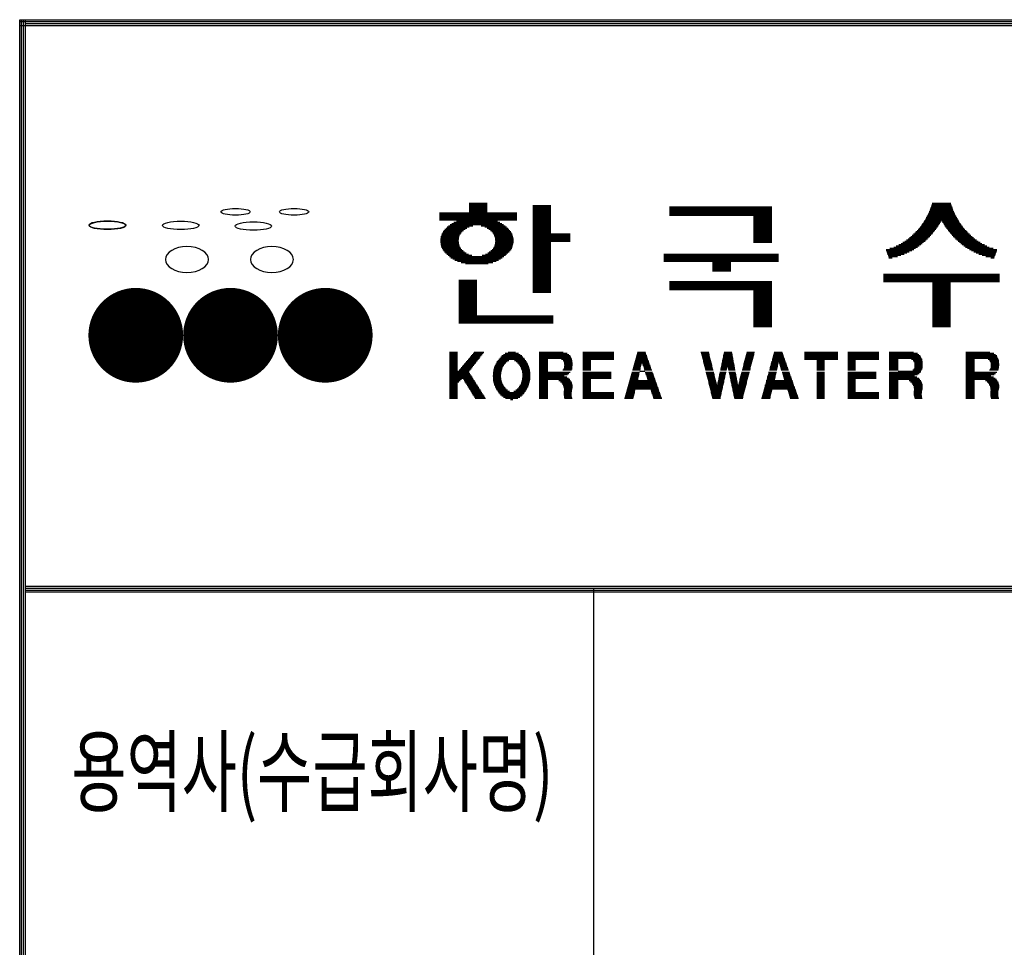
# Model space of a CAD drawing. Units: millimetres. Extents: x 185 to 25415, y 120 to 19773.
# Drawn here: x 21797 to 23356, y 4958 to 6426 of the extents above; entities that cross this region are included whole.
import ezdxf
from ezdxf.enums import TextEntityAlignment as Align

# ---------------------------------------------------------------- set-up
doc = ezdxf.new("R2010")
doc.units = ezdxf.units.MM
doc.layers.add('BOX1', color=5, linetype='Continuous')
doc.layers.add('BOX2', color=5, linetype='Continuous')
doc.styles.add('GHM1', font='GEM1', dxfattribs={"bigfont": 'GHM1'})

# ---------------------------------------------------------------- blocks, each defined once
blk = doc.blocks.new('*X2')
at = {"color": 0}
for p, q in [((716.853, 160.625), (717.813, 160.625)), ((716.853, 160.562), (717.813, 160.562)), ((741.279, 160.562), (742.3, 160.562)), ((741.302, 160.625), (742.278, 160.625)), ((715.293, 160.125), (719.373, 160.125)), ((715.293, 160.062), (719.373, 160.062)), ((716.853, 160.5), (717.813, 160.5)), ((716.853, 160.438), (717.813, 160.438)), ((716.853, 160.375), (717.813, 160.375)), ((716.853, 160.312), (717.813, 160.312)), ((716.853, 160.25), (717.813, 160.25)), ((716.853, 160.188), (717.813, 160.188)), ((720.213, 160.5), (721.173, 160.5)), ((720.213, 160.438), (721.173, 160.438)), ((720.213, 160.375), (721.173, 160.375)), ((720.213, 160.312), (721.173, 160.312)), ((720.213, 160.25), (721.173, 160.25)), ((720.213, 160.188), (721.173, 160.188)), ((720.213, 160.125), (721.173, 160.125)), ((720.213, 160.062), (721.173, 160.062)), ((727.431, 160.438), (732.831, 160.438)), ((727.431, 160.375), (732.831, 160.375)), ((727.431, 160.312), (732.831, 160.312)), ((727.431, 160.25), (732.831, 160.25)), ((727.431, 160.188), (732.831, 160.188)), ((727.431, 160.125), (732.831, 160.125)), ((727.431, 160.062), (732.831, 160.062)), ((741.081, 160.062), (742.499, 160.062)), ((741.112, 160.125), (742.467, 160.125)), ((741.144, 160.188), (742.436, 160.188)), ((741.168, 160.25), (742.412, 160.25)), ((741.19, 160.312), (742.389, 160.312)), ((741.213, 160.375), (742.367, 160.375)), ((741.235, 160.438), (742.345, 160.438)), ((741.257, 160.5), (742.323, 160.5)), ((715.293, 160), (719.373, 160)), ((715.293, 159.938), (719.373, 159.938)), ((715.293, 159.875), (719.373, 159.875)), ((715.293, 159.812), (719.373, 159.812)), ((715.293, 159.75), (719.373, 159.75)), ((715.951, 159.562), (718.58, 159.562)), ((716.058, 159.625), (718.475, 159.625)), ((716.188, 159.688), (718.352, 159.688)), ((720.213, 160), (721.173, 160)), ((720.213, 159.938), (721.173, 159.938)), ((720.213, 159.875), (721.173, 159.875)), ((720.213, 159.812), (721.173, 159.812)), ((720.213, 159.75), (721.173, 159.75)), ((720.213, 159.688), (721.173, 159.688)), ((720.213, 159.625), (721.173, 159.625)), ((720.213, 159.562), (721.173, 159.562)), ((727.431, 160), (732.831, 160)), ((731.871, 159.938), (732.831, 159.938)), ((731.871, 159.875), (732.831, 159.875)), ((731.871, 159.812), (732.831, 159.812)), ((731.871, 159.75), (732.831, 159.75)), ((731.871, 159.688), (732.831, 159.688)), ((731.871, 159.625), (732.831, 159.625)), ((731.871, 159.562), (732.831, 159.562)), ((740.792, 159.562), (741.693, 159.562)), ((740.834, 159.625), (741.733, 159.625)), ((740.876, 159.688), (741.772, 159.688)), ((740.918, 159.75), (742.661, 159.75)), ((740.955, 159.812), (742.625, 159.812)), ((740.986, 159.875), (742.593, 159.875)), ((741.018, 159.938), (742.562, 159.938)), ((741.049, 160), (742.53, 160)), ((741.807, 159.688), (742.703, 159.688)), ((741.847, 159.625), (742.745, 159.625)), ((741.887, 159.562), (742.787, 159.562)), ((715.446, 159.062), (716.435, 159.062)), ((715.481, 159.125), (716.494, 159.125)), ((715.531, 159.188), (716.561, 159.188)), ((715.585, 159.25), (716.644, 159.25)), ((715.642, 159.312), (716.734, 159.312)), ((715.707, 159.375), (716.858, 159.375)), ((715.778, 159.438), (717.055, 159.438)), ((715.858, 159.5), (718.673, 159.5)), ((717.491, 159.438), (718.754, 159.438)), ((717.688, 159.375), (718.827, 159.375)), ((717.812, 159.312), (718.895, 159.312)), ((717.902, 159.25), (718.955, 159.25)), ((717.985, 159.188), (719.011, 159.188)), ((718.052, 159.125), (719.064, 159.125)), ((718.111, 159.062), (719.1, 159.062)), ((720.213, 159.5), (721.173, 159.5)), ((720.213, 159.438), (721.173, 159.438)), ((720.213, 159.375), (721.173, 159.375)), ((720.213, 159.312), (721.173, 159.312)), ((720.213, 159.25), (721.173, 159.25)), ((720.213, 159.188), (721.173, 159.188)), ((720.213, 159.125), (721.173, 159.125)), ((720.213, 159.062), (721.173, 159.062)), ((731.871, 159.5), (732.831, 159.5)), ((731.871, 159.438), (732.831, 159.438)), ((731.871, 159.375), (732.831, 159.375)), ((731.871, 159.312), (732.831, 159.312)), ((731.871, 159.25), (732.831, 159.25)), ((731.871, 159.188), (732.831, 159.188)), ((731.871, 159.125), (732.831, 159.125)), ((731.871, 159.062), (732.831, 159.062)), ((740.386, 159.062), (741.338, 159.062)), ((740.442, 159.125), (741.386, 159.125)), ((740.497, 159.188), (741.435, 159.188)), ((740.552, 159.25), (741.484, 159.25)), ((740.607, 159.312), (741.532, 159.312)), ((740.662, 159.375), (741.574, 159.375)), ((740.708, 159.438), (741.614, 159.438)), ((740.75, 159.5), (741.654, 159.5)), ((741.926, 159.5), (742.83, 159.5)), ((741.966, 159.438), (742.872, 159.438)), ((742.005, 159.375), (742.918, 159.375)), ((742.047, 159.312), (742.973, 159.312)), ((742.096, 159.25), (743.028, 159.25)), ((742.145, 159.188), (743.083, 159.188)), ((742.194, 159.125), (743.138, 159.125)), ((742.242, 159.062), (743.193, 159.062)), ((715.348, 158.625), (716.303, 158.625)), ((715.349, 158.688), (716.305, 158.688)), ((715.352, 158.562), (716.309, 158.562)), ((715.353, 158.75), (716.311, 158.75)), ((715.36, 158.5), (716.315, 158.5)), ((715.363, 158.812), (716.319, 158.812)), ((715.375, 158.875), (716.34, 158.875)), ((715.394, 158.938), (716.36, 158.938)), ((715.416, 159), (716.396, 159)), ((718.15, 159), (719.13, 159)), ((718.185, 158.938), (719.152, 158.938)), ((718.206, 158.875), (719.171, 158.875)), ((718.227, 158.812), (719.183, 158.812)), ((718.231, 158.5), (719.186, 158.5)), ((718.235, 158.75), (719.193, 158.75)), ((718.237, 158.562), (719.194, 158.562)), ((718.241, 158.688), (719.197, 158.688)), ((718.243, 158.625), (719.197, 158.625)), ((720.213, 159), (722.193, 159)), ((720.213, 158.938), (722.193, 158.938)), ((720.213, 158.875), (722.193, 158.875)), ((720.213, 158.812), (722.193, 158.812)), ((720.213, 158.75), (722.193, 158.75)), ((720.213, 158.688), (722.193, 158.688)), ((720.213, 158.625), (722.193, 158.625)), ((720.213, 158.562), (721.173, 158.562)), ((720.213, 158.5), (721.173, 158.5)), ((731.871, 159), (732.831, 159)), ((731.871, 158.938), (732.831, 158.938)), ((731.871, 158.875), (732.831, 158.875)), ((731.871, 158.812), (732.831, 158.812)), ((731.871, 158.75), (732.831, 158.75)), ((731.871, 158.688), (732.831, 158.688)), ((731.871, 158.625), (732.831, 158.625)), ((731.871, 158.562), (732.831, 158.562)), ((739.659, 158.5), (740.769, 158.5)), ((739.754, 158.562), (740.844, 158.562)), ((739.848, 158.625), (740.92, 158.625)), ((739.942, 158.688), (740.987, 158.688)), ((740.036, 158.75), (741.049, 158.75)), ((740.107, 158.812), (741.11, 158.812)), ((740.178, 158.875), (741.172, 158.875)), ((740.248, 158.938), (741.233, 158.938)), ((740.319, 159), (741.289, 159)), ((742.291, 159), (743.261, 159)), ((742.347, 158.938), (743.332, 158.938)), ((742.408, 158.875), (743.402, 158.875)), ((742.469, 158.812), (743.473, 158.812)), ((742.531, 158.75), (743.543, 158.75)), ((742.592, 158.688), (743.637, 158.688)), ((742.66, 158.625), (743.731, 158.625)), ((742.735, 158.562), (743.825, 158.562)), ((742.811, 158.5), (743.919, 158.5)), ((715.372, 158.438), (716.334, 158.438)), ((715.389, 158.375), (716.355, 158.375)), ((715.41, 158.312), (716.386, 158.312)), ((715.438, 158.25), (716.425, 158.25)), ((715.47, 158.188), (716.477, 158.188)), ((715.515, 158.125), (716.542, 158.125)), ((715.565, 158.062), (716.623, 158.062)), ((715.618, 158), (716.706, 158)), ((717.839, 158), (718.906, 158)), ((717.923, 158.062), (718.967, 158.062)), ((718.003, 158.125), (719.023, 158.125)), ((718.069, 158.188), (719.076, 158.188)), ((718.121, 158.25), (719.108, 158.25)), ((718.16, 158.312), (719.136, 158.312)), ((718.191, 158.375), (719.157, 158.375)), ((718.212, 158.438), (719.174, 158.438)), ((720.213, 158.438), (721.173, 158.438)), ((720.213, 158.375), (721.173, 158.375)), ((720.213, 158.312), (721.173, 158.312)), ((720.213, 158.25), (721.173, 158.25)), ((720.213, 158.188), (721.173, 158.188)), ((720.213, 158.125), (721.173, 158.125)), ((720.213, 158.062), (721.173, 158.062)), ((720.213, 158), (721.173, 158)), ((738.869, 158.188), (740.322, 158.188)), ((738.872, 158.125), (740.217, 158.125)), ((738.896, 158.062), (740.089, 158.062)), ((738.92, 158), (739.961, 158)), ((739.068, 158.25), (740.421, 158.25)), ((739.268, 158.312), (740.521, 158.312)), ((739.398, 158.375), (740.618, 158.375)), ((739.528, 158.438), (740.694, 158.438)), ((742.886, 158.438), (744.051, 158.438)), ((742.961, 158.375), (744.182, 158.375)), ((743.059, 158.312), (744.311, 158.312)), ((743.158, 158.25), (744.511, 158.25)), ((743.258, 158.188), (744.711, 158.188)), ((743.363, 158.125), (744.708, 158.125)), ((743.491, 158.062), (744.684, 158.062)), ((743.619, 158), (744.66, 158)), ((715.679, 157.938), (716.827, 157.938)), ((715.745, 157.875), (716.998, 157.875)), ((715.817, 157.812), (718.693, 157.812)), ((715.899, 157.75), (718.608, 157.75)), ((715.992, 157.688), (718.512, 157.688)), ((716.103, 157.625), (718.405, 157.625)), ((716.25, 157.562), (718.28, 157.562)), ((716.434, 157.5), (718.117, 157.5)), ((717.548, 157.875), (718.771, 157.875)), ((717.719, 157.938), (718.84, 157.938)), ((720.213, 157.938), (721.173, 157.938)), ((720.213, 157.875), (721.173, 157.875)), ((720.213, 157.812), (721.173, 157.812)), ((720.213, 157.75), (721.173, 157.75)), ((720.213, 157.688), (721.173, 157.688)), ((720.213, 157.625), (721.173, 157.625)), ((720.213, 157.562), (721.173, 157.562)), ((720.213, 157.5), (721.173, 157.5)), ((727.131, 157.938), (733.191, 157.938)), ((727.131, 157.875), (733.191, 157.875)), ((727.131, 157.812), (733.191, 157.812)), ((727.131, 157.75), (733.191, 157.75)), ((727.131, 157.688), (733.191, 157.688)), ((727.131, 157.625), (733.191, 157.625)), ((727.131, 157.562), (733.191, 157.562)), ((729.711, 157.5), (730.671, 157.5)), ((738.944, 157.938), (739.825, 157.938)), ((738.968, 157.875), (739.642, 157.875)), ((738.992, 157.812), (739.459, 157.812)), ((739.016, 157.75), (739.186, 157.75)), ((743.755, 157.938), (744.636, 157.938)), ((743.938, 157.875), (744.612, 157.875)), ((744.121, 157.812), (744.587, 157.812)), ((744.393, 157.75), (744.563, 157.75)), ((716.675, 157.438), (717.863, 157.438)), ((720.213, 157.438), (721.173, 157.438)), ((720.213, 157.375), (721.173, 157.375)), ((720.213, 157.312), (721.173, 157.312)), ((720.213, 157.25), (721.173, 157.25)), ((720.213, 157.188), (721.173, 157.188)), ((720.213, 157.125), (721.173, 157.125)), ((720.213, 157.062), (721.173, 157.062)), ((720.213, 157), (721.173, 157)), ((720.213, 156.938), (721.173, 156.938)), ((729.711, 157.438), (730.671, 157.438)), ((729.711, 157.375), (730.671, 157.375)), ((729.711, 157.312), (730.671, 157.312)), ((729.711, 157.25), (730.671, 157.25)), ((729.711, 157.188), (730.671, 157.188)), ((729.711, 157.125), (730.671, 157.125)), ((729.711, 157.062), (730.671, 157.062)), ((716.313, 156.562), (717.273, 156.562)), ((716.313, 156.5), (717.273, 156.5)), ((716.313, 156.438), (717.273, 156.438)), ((720.213, 156.875), (721.173, 156.875)), ((720.213, 156.812), (721.173, 156.812)), ((720.213, 156.75), (721.173, 156.75)), ((720.213, 156.688), (721.173, 156.688)), ((720.213, 156.625), (721.173, 156.625)), ((720.213, 156.562), (721.173, 156.562)), ((720.213, 156.5), (721.173, 156.5)), ((720.213, 156.438), (721.173, 156.438)), ((727.431, 156.5), (732.831, 156.5)), ((727.431, 156.438), (732.831, 156.438)), ((738.73, 156.875), (744.85, 156.875)), ((738.73, 156.812), (744.85, 156.812)), ((738.73, 156.75), (744.85, 156.75)), ((738.73, 156.688), (744.85, 156.688)), ((738.73, 156.625), (744.85, 156.625)), ((738.73, 156.562), (744.85, 156.562)), ((738.73, 156.5), (744.85, 156.5)), ((741.31, 156.438), (742.27, 156.438)), ((716.313, 156.375), (717.273, 156.375)), ((716.313, 156.312), (717.273, 156.312)), ((716.313, 156.25), (717.273, 156.25)), ((716.313, 156.188), (717.273, 156.188)), ((716.313, 156.125), (717.273, 156.125)), ((716.313, 156.062), (717.273, 156.062)), ((716.313, 156), (717.273, 156)), ((716.313, 155.938), (717.273, 155.938)), ((720.213, 156.375), (721.173, 156.375)), ((720.213, 156.312), (721.173, 156.312)), ((720.213, 156.25), (721.173, 156.25)), ((720.213, 156.188), (721.173, 156.188)), ((720.213, 156.125), (721.173, 156.125)), ((720.213, 156.062), (721.173, 156.062)), ((720.213, 156), (721.173, 156)), ((720.213, 155.938), (721.173, 155.938)), ((727.431, 156.375), (732.831, 156.375)), ((727.431, 156.312), (732.831, 156.312)), ((727.431, 156.25), (732.831, 156.25)), ((727.431, 156.188), (732.831, 156.188)), ((727.431, 156.125), (732.831, 156.125)), ((727.431, 156.062), (732.831, 156.062)), ((731.871, 156), (732.831, 156)), ((731.871, 155.938), (732.831, 155.938)), ((741.31, 156.375), (742.27, 156.375)), ((741.31, 156.312), (742.27, 156.312)), ((741.31, 156.25), (742.27, 156.25)), ((741.31, 156.188), (742.27, 156.188)), ((741.31, 156.125), (742.27, 156.125)), ((741.31, 156.062), (742.27, 156.062)), ((741.31, 156), (742.27, 156)), ((741.31, 155.938), (742.27, 155.938)), ((716.313, 155.875), (717.273, 155.875)), ((716.313, 155.812), (717.273, 155.812)), ((716.313, 155.75), (717.273, 155.75)), ((716.313, 155.688), (717.273, 155.688)), ((716.313, 155.625), (717.273, 155.625)), ((716.313, 155.562), (717.273, 155.562)), ((716.313, 155.5), (717.273, 155.5)), ((716.313, 155.438), (717.273, 155.438)), ((716.313, 155.375), (717.273, 155.375)), ((731.871, 155.875), (732.831, 155.875)), ((731.871, 155.812), (732.831, 155.812)), ((731.871, 155.75), (732.831, 155.75)), ((731.871, 155.688), (732.831, 155.688)), ((731.871, 155.625), (732.831, 155.625)), ((731.871, 155.562), (732.831, 155.562)), ((731.871, 155.5), (732.831, 155.5)), ((731.871, 155.438), (732.831, 155.438)), ((731.871, 155.375), (732.831, 155.375)), ((741.31, 155.875), (742.27, 155.875)), ((741.31, 155.812), (742.27, 155.812)), ((741.31, 155.75), (742.27, 155.75)), ((741.31, 155.688), (742.27, 155.688)), ((741.31, 155.625), (742.27, 155.625)), ((741.31, 155.562), (742.27, 155.562)), ((741.31, 155.5), (742.27, 155.5)), ((741.31, 155.438), (742.27, 155.438)), ((741.31, 155.375), (742.27, 155.375)), ((716.313, 155.312), (717.273, 155.312)), ((716.313, 155.25), (717.273, 155.25)), ((716.313, 155.188), (717.273, 155.188)), ((716.313, 155.125), (717.273, 155.125)), ((716.313, 155.062), (717.273, 155.062)), ((716.313, 155), (717.273, 155)), ((716.313, 154.938), (717.273, 154.938)), ((716.313, 154.875), (717.273, 154.875)), ((731.871, 155.312), (732.831, 155.312)), ((731.871, 155.25), (732.831, 155.25)), ((731.871, 155.188), (732.831, 155.188)), ((731.871, 155.125), (732.831, 155.125)), ((731.871, 155.062), (732.831, 155.062)), ((731.871, 155), (732.831, 155)), ((731.871, 154.938), (732.831, 154.938)), ((731.871, 154.875), (732.831, 154.875)), ((741.31, 155.312), (742.27, 155.312)), ((741.31, 155.25), (742.27, 155.25)), ((741.31, 155.188), (742.27, 155.188)), ((741.31, 155.125), (742.27, 155.125)), ((741.31, 155.062), (742.27, 155.062)), ((741.31, 155), (742.27, 155)), ((741.31, 154.938), (742.27, 154.938)), ((741.31, 154.875), (742.27, 154.875)), ((716.313, 154.812), (717.273, 154.812)), ((716.313, 154.75), (717.273, 154.75)), ((716.313, 154.688), (721.293, 154.688)), ((716.313, 154.625), (721.293, 154.625)), ((716.313, 154.562), (721.293, 154.562)), ((716.313, 154.5), (721.293, 154.5)), ((716.313, 154.438), (721.293, 154.438)), ((716.313, 154.375), (721.293, 154.375)), ((731.871, 154.812), (732.831, 154.812)), ((731.871, 154.75), (732.831, 154.75)), ((731.871, 154.688), (732.831, 154.688)), ((731.871, 154.625), (732.831, 154.625)), ((731.871, 154.562), (732.831, 154.562)), ((731.871, 154.5), (732.831, 154.5)), ((731.871, 154.438), (732.831, 154.438)), ((731.871, 154.375), (732.831, 154.375)), ((741.31, 154.812), (742.27, 154.812)), ((741.31, 154.75), (742.27, 154.75)), ((741.31, 154.688), (742.27, 154.688)), ((741.31, 154.625), (742.27, 154.625)), ((741.31, 154.562), (742.27, 154.562)), ((741.31, 154.5), (742.27, 154.5)), ((741.31, 154.438), (742.27, 154.438)), ((741.31, 154.375), (742.27, 154.375)), ((716.313, 154.312), (721.293, 154.312)), ((731.871, 154.312), (732.831, 154.312)), ((731.871, 154.25), (732.831, 154.25)), ((731.871, 154.188), (732.831, 154.188)), ((731.871, 154.125), (732.831, 154.125)), ((741.31, 154.312), (742.27, 154.312)), ((741.31, 154.25), (742.27, 154.25)), ((741.31, 154.188), (742.27, 154.188)), ((741.31, 154.125), (742.27, 154.125))]:
    blk.add_line(p, q, dxfattribs=at)
blk = doc.blocks.new('CIRCLE')
at = {"const_width": 1}
blk.add_lwpolyline([(-0.5, 0, 1), (0.5, 0, 1)], format="xyb", close=True, dxfattribs=at)

msp = doc.modelspace()

# ---------------------------------------------------------------- linework, layer by layer
at = {"layer": 'BOX1'}
for p, q in [((21796.7, 6426.5), (24805.7, 6426.5)), ((21796.7, 726.5), (21796.7, 6426.5)), ((21796.7, 6423.5), (24805.7, 6423.5)), ((21799.7, 726.5), (21799.7, 6426.5)), ((21802.7, 726.5), (21802.7, 6426.5)), ((21802.7, 723.5), (21802.7, 6426.5)), ((21805.7, 726.5), (21805.7, 6426.5)), ((21796.7, 6417.5), (24805.7, 6417.5)), ((21805.7, 6420.5), (24805.7, 6420.5)), ((21805.7, 5529.5), (24805.7, 5529.5)), ((21805.7, 5526.5), (24805.7, 5526.5)), ((21805.7, 5526.5), (24805.7, 5526.5)), ((21805.7, 5523.5), (24805.7, 5523.5)), ((21805.7, 5520.5), (24805.7, 5520.5)), ((22705.7, 4917.5), (22705.7, 5526.5))]:
    msp.add_line(p, q, dxfattribs=at)
at = {"layer": 'BOX2', "color": 6}
for p, q in [((22477.3, 5900.2), (22489.8, 5900.2)), ((22477.3, 5898.3), (22489.8, 5898.3)), ((22477.3, 5896.4), (22489.8, 5896.4)), ((22477.3, 5894.6), (22489.8, 5894.6)), ((22477.3, 5892.7), (22489.8, 5892.7)), ((22510.1, 5892.7), (22526, 5892.7)), ((22511.7, 5894.6), (22527.4, 5894.6)), ((22513.3, 5896.4), (22528.9, 5896.4)), ((22514.9, 5898.3), (22530.3, 5898.3)), ((22516.5, 5900.2), (22531.8, 5900.2)), ((22558.4, 5892.7), (22593.5, 5892.7)), ((22560.2, 5894.6), (22591.7, 5894.6)), ((22562.5, 5896.4), (22589.3, 5896.4)), ((22565.3, 5898.3), (22586.6, 5898.3)), ((22570.3, 5900.2), (22581.6, 5900.2)), ((22619.2, 5900.2), (22657.3, 5900.2)), ((22619.2, 5898.3), (22663.6, 5898.3)), ((22619.2, 5896.4), (22666.1, 5896.4)), ((22619.2, 5894.6), (22668, 5894.6)), ((22619.2, 5892.7), (22669.1, 5892.7)), ((22688.4, 5900.2), (22737.5, 5900.2)), ((22688.4, 5898.3), (22737.5, 5898.3)), ((22688.4, 5896.4), (22737.5, 5896.4)), ((22688.4, 5894.6), (22737.5, 5894.6)), ((22688.4, 5892.7), (22737.5, 5892.7)), ((22772.7, 5892.7), (22790.1, 5892.7)), ((22773.2, 5894.6), (22789.4, 5894.6)), ((22773.8, 5896.4), (22788.8, 5896.4)), ((22774.3, 5898.3), (22788.1, 5898.3)), ((22774.8, 5900.2), (22787.4, 5900.2)), ((22875.3, 5900.2), (22887.8, 5900.2)), ((22875.8, 5898.3), (22888.2, 5898.3)), ((22876.2, 5896.4), (22888.7, 5896.4)), ((22876.7, 5894.6), (22889.1, 5894.6)), ((22877.2, 5892.7), (22889.6, 5892.7)), ((22910.3, 5892.7), (22925.8, 5892.7)), ((22910.7, 5894.6), (22925.4, 5894.6)), ((22911.1, 5896.4), (22925.1, 5896.4)), ((22911.5, 5898.3), (22924.8, 5898.3)), ((22911.9, 5900.2), (22924.4, 5900.2)), ((22945.9, 5892.7), (22958.3, 5892.7)), ((22946.4, 5894.6), (22958.8, 5894.6)), ((22946.9, 5896.4), (22959.3, 5896.4)), ((22947.3, 5898.3), (22959.8, 5898.3)), ((22947.8, 5900.2), (22960.3, 5900.2)), ((22989.3, 5892.7), (23006.7, 5892.7)), ((22989.8, 5894.6), (23006, 5894.6)), ((22990.4, 5896.4), (23005.4, 5896.4)), ((22990.9, 5898.3), (23004.7, 5898.3)), ((22991.4, 5900.2), (23004, 5900.2)), ((23039.2, 5900.2), (23091.8, 5900.2)), ((23039.2, 5898.3), (23091.8, 5898.3)), ((23039.2, 5896.4), (23091.8, 5896.4)), ((23039.2, 5894.6), (23091.8, 5894.6)), ((23039.2, 5892.7), (23091.8, 5892.7)), ((23107.8, 5900.2), (23156.9, 5900.2)), ((23107.8, 5898.3), (23156.9, 5898.3)), ((23107.8, 5896.4), (23156.9, 5896.4)), ((23107.8, 5894.6), (23156.9, 5894.6)), ((23107.8, 5892.7), (23156.9, 5892.7)), ((23173.5, 5900.2), (23211.6, 5900.2)), ((23173.5, 5898.3), (23217.9, 5898.3)), ((23173.5, 5896.4), (23220.4, 5896.4)), ((23173.5, 5894.6), (23222.4, 5894.6)), ((23173.5, 5892.7), (23223.4, 5892.7)), ((23294.6, 5900.2), (23332.7, 5900.2)), ((23294.6, 5898.3), (23339, 5898.3)), ((23294.6, 5896.4), (23341.5, 5896.4)), ((23294.6, 5894.6), (23343.5, 5894.6)), ((23294.6, 5892.7), (23344.5, 5892.7)), ((22477.3, 5890.8), (22489.8, 5890.8)), ((22477.3, 5888.9), (22489.8, 5888.9)), ((22477.3, 5887.1), (22489.8, 5887.1)), ((22477.3, 5885.2), (22489.8, 5885.2)), ((22477.3, 5883.3), (22489.8, 5883.3)), ((22477.3, 5881.4), (22489.8, 5881.4)), ((22477.3, 5879.6), (22489.8, 5879.6)), ((22477.3, 5877.7), (22489.8, 5877.7)), ((22497.1, 5877.7), (22514.4, 5877.7)), ((22498.7, 5879.6), (22515.8, 5879.6)), ((22500.4, 5881.4), (22517.3, 5881.4)), ((22502, 5883.3), (22518.7, 5883.3)), ((22503.6, 5885.2), (22520.2, 5885.2)), ((22505.2, 5887.1), (22521.6, 5887.1)), ((22506.8, 5888.9), (22523.1, 5888.9)), ((22508.5, 5890.8), (22524.5, 5890.8)), ((22548.7, 5877.7), (22562.2, 5877.7)), ((22549.5, 5879.6), (22563.3, 5879.6)), ((22550.4, 5881.4), (22564.6, 5881.4)), ((22551.4, 5883.3), (22566.4, 5883.3)), ((22552.3, 5885.2), (22568.3, 5885.2)), ((22553.8, 5887.1), (22571.1, 5887.1)), ((22555.2, 5888.9), (22596.5, 5888.9)), ((22556.7, 5890.8), (22595.2, 5890.8)), ((22580.1, 5887.1), (22597.9, 5887.1)), ((22582.9, 5885.2), (22599.2, 5885.2)), ((22584.8, 5883.3), (22600.1, 5883.3)), ((22586.7, 5881.4), (22601, 5881.4)), ((22588, 5879.6), (22601.9, 5879.6)), ((22589.1, 5877.7), (22602.7, 5877.7)), ((22619.2, 5890.8), (22670.1, 5890.8)), ((22619.2, 5888.9), (22633, 5888.9)), ((22619.2, 5887.1), (22633, 5887.1)), ((22619.2, 5885.2), (22633, 5885.2)), ((22619.2, 5883.3), (22633, 5883.3)), ((22619.2, 5881.4), (22633, 5881.4)), ((22619.2, 5879.6), (22633, 5879.6)), ((22619.2, 5877.7), (22633, 5877.7)), ((22654.3, 5888.9), (22671.1, 5888.9)), ((22657, 5887.1), (22671.3, 5887.1)), ((22658, 5885.2), (22671.5, 5885.2)), ((22658.9, 5883.3), (22671.7, 5883.3)), ((22659, 5881.4), (22671.9, 5881.4)), ((22659, 5877.7), (22671.6, 5877.7)), ((22659.1, 5879.6), (22671.8, 5879.6)), ((22688.4, 5890.8), (22737.5, 5890.8)), ((22688.4, 5888.9), (22737.5, 5888.9)), ((22688.4, 5887.1), (22700.8, 5887.1)), ((22688.4, 5885.2), (22700.8, 5885.2)), ((22688.4, 5883.3), (22700.8, 5883.3)), ((22688.4, 5881.4), (22700.8, 5881.4)), ((22688.4, 5879.6), (22700.8, 5879.6)), ((22688.4, 5877.7), (22700.8, 5877.7)), ((22768.5, 5877.7), (22780.2, 5877.7)), ((22769.1, 5879.6), (22780.6, 5879.6)), ((22769.6, 5881.4), (22781.1, 5881.4)), ((22770.1, 5883.3), (22781.5, 5883.3)), ((22770.6, 5885.2), (22792.8, 5885.2)), ((22771.1, 5887.1), (22792.1, 5887.1)), ((22771.7, 5888.9), (22791.4, 5888.9)), ((22772.2, 5890.8), (22790.8, 5890.8)), ((22782.3, 5883.3), (22793.4, 5883.3)), ((22782.9, 5881.4), (22794.1, 5881.4)), ((22783.5, 5879.6), (22794.7, 5879.6)), ((22784.1, 5877.7), (22795.4, 5877.7)), ((22877.6, 5890.8), (22890.1, 5890.8)), ((22878.1, 5888.9), (22890.5, 5888.9)), ((22878.6, 5887.1), (22891, 5887.1)), ((22879, 5885.2), (22891.5, 5885.2)), ((22879.5, 5883.3), (22891.9, 5883.3)), ((22880, 5881.4), (22892.4, 5881.4)), ((22880.4, 5879.6), (22892.9, 5879.6)), ((22880.9, 5877.7), (22893.3, 5877.7)), ((22907.2, 5877.7), (22917.3, 5877.7)), ((22907.6, 5879.6), (22928.2, 5879.6)), ((22907.9, 5881.4), (22927.8, 5881.4)), ((22908.3, 5883.3), (22927.5, 5883.3)), ((22908.7, 5885.2), (22927.1, 5885.2)), ((22909.1, 5887.1), (22926.8, 5887.1)), ((22909.5, 5888.9), (22926.5, 5888.9)), ((22909.9, 5890.8), (22926.1, 5890.8)), ((22917.6, 5877.7), (22928.5, 5877.7)), ((22942, 5877.7), (22954.5, 5877.7)), ((22942.5, 5879.6), (22955, 5879.6)), ((22942.9, 5881.4), (22955.4, 5881.4)), ((22943.4, 5883.3), (22955.9, 5883.3)), ((22943.9, 5885.2), (22956.4, 5885.2)), ((22944.4, 5887.1), (22956.9, 5887.1)), ((22944.9, 5888.9), (22957.4, 5888.9)), ((22945.4, 5890.8), (22957.9, 5890.8)), ((22985.1, 5877.7), (22996.8, 5877.7)), ((22985.7, 5879.6), (22997.2, 5879.6)), ((22986.2, 5881.4), (22997.7, 5881.4)), ((22986.7, 5883.3), (22998.1, 5883.3)), ((22987.2, 5885.2), (23009.4, 5885.2)), ((22987.8, 5887.1), (23008.7, 5887.1)), ((22988.3, 5888.9), (23008, 5888.9)), ((22988.8, 5890.8), (23007.4, 5890.8)), ((22998.9, 5883.3), (23010, 5883.3)), ((22999.5, 5881.4), (23010.7, 5881.4)), ((23000.1, 5879.6), (23011.3, 5879.6)), ((23000.7, 5877.7), (23012, 5877.7)), ((23039.2, 5890.8), (23091.8, 5890.8)), ((23039.2, 5888.9), (23091.8, 5888.9)), ((23058.6, 5887.1), (23071.1, 5887.1)), ((23058.6, 5885.2), (23071.1, 5885.2)), ((23058.6, 5883.3), (23071.1, 5883.3)), ((23058.6, 5881.4), (23071.1, 5881.4)), ((23058.6, 5879.6), (23071.1, 5879.6)), ((23058.6, 5877.7), (23071.1, 5877.7)), ((23107.8, 5890.8), (23156.9, 5890.8)), ((23107.8, 5888.9), (23156.9, 5888.9)), ((23107.8, 5887.1), (23120.2, 5887.1)), ((23107.8, 5885.2), (23120.2, 5885.2)), ((23107.8, 5883.3), (23120.2, 5883.3)), ((23107.8, 5881.4), (23120.2, 5881.4)), ((23107.8, 5879.6), (23120.2, 5879.6)), ((23107.8, 5877.7), (23120.2, 5877.7)), ((23173.5, 5890.8), (23224.4, 5890.8)), ((23173.5, 5888.9), (23187.3, 5888.9)), ((23173.5, 5887.1), (23187.3, 5887.1)), ((23173.5, 5885.2), (23187.3, 5885.2)), ((23173.5, 5883.3), (23187.3, 5883.3)), ((23173.5, 5881.4), (23187.3, 5881.4)), ((23173.5, 5879.6), (23187.3, 5879.6)), ((23173.5, 5877.7), (23187.3, 5877.7)), ((23208.7, 5888.9), (23225.5, 5888.9)), ((23211.3, 5887.1), (23225.6, 5887.1)), ((23212.3, 5885.2), (23225.8, 5885.2)), ((23213.2, 5883.3), (23226, 5883.3)), ((23213.3, 5881.4), (23226.2, 5881.4)), ((23213.3, 5877.7), (23225.9, 5877.7)), ((23213.4, 5879.6), (23226.1, 5879.6)), ((23294.6, 5890.8), (23345.5, 5890.8)), ((23294.6, 5888.9), (23308.4, 5888.9)), ((23294.6, 5887.1), (23308.4, 5887.1)), ((23294.6, 5885.2), (23308.4, 5885.2)), ((23294.6, 5883.3), (23308.4, 5883.3)), ((23294.6, 5881.4), (23308.4, 5881.4)), ((23294.6, 5879.6), (23308.4, 5879.6)), ((23294.6, 5877.7), (23308.4, 5877.7)), ((23329.8, 5888.9), (23346.6, 5888.9)), ((23332.4, 5887.1), (23346.7, 5887.1)), ((23333.4, 5885.2), (23346.9, 5885.2)), ((23334.3, 5883.3), (23347.1, 5883.3)), ((23334.4, 5881.4), (23347.3, 5881.4)), ((23334.4, 5877.7), (23347, 5877.7)), ((23334.5, 5879.6), (23347.2, 5879.6)), ((22477.3, 5875.8), (22489.8, 5875.8)), ((22477.3, 5873.9), (22489.8, 5873.9)), ((22477.3, 5872.1), (22489.8, 5872.1)), ((22477.3, 5870.2), (22489.8, 5870.2)), ((22477.3, 5868.3), (22508.3, 5868.3)), ((22477.3, 5866.4), (22509.5, 5866.4)), ((22477.3, 5864.6), (22510.7, 5864.6)), ((22477.3, 5862.7), (22511.9, 5862.7)), ((22490.6, 5870.2), (22508.5, 5870.2)), ((22492.3, 5872.1), (22510, 5872.1)), ((22493.9, 5873.9), (22511.4, 5873.9)), ((22495.5, 5875.8), (22512.9, 5875.8)), ((22546, 5862.7), (22558.5, 5862.7)), ((22546.1, 5864.6), (22558.6, 5864.6)), ((22546.3, 5866.4), (22558.8, 5866.4)), ((22546.5, 5868.3), (22558.9, 5868.3)), ((22546.7, 5870.2), (22559.3, 5870.2)), ((22547.1, 5872.1), (22559.9, 5872.1)), ((22547.6, 5873.9), (22560.5, 5873.9)), ((22548.1, 5875.8), (22561.1, 5875.8)), ((22590.3, 5875.8), (22603.2, 5875.8)), ((22590.9, 5873.9), (22603.7, 5873.9)), ((22591.5, 5872.1), (22604.2, 5872.1)), ((22592.1, 5870.2), (22604.6, 5870.2)), ((22592.4, 5868.3), (22604.7, 5868.3)), ((22592.6, 5866.4), (22604.9, 5866.4)), ((22592.7, 5864.6), (22605, 5864.6)), ((22592.9, 5862.7), (22605.1, 5862.7)), ((22619.2, 5875.8), (22633, 5875.8)), ((22619.2, 5873.9), (22633, 5873.9)), ((22619.2, 5872.1), (22633, 5872.1)), ((22619.2, 5870.2), (22633, 5870.2)), ((22619.2, 5868.3), (22668.4, 5868.3)), ((22619.2, 5866.4), (22666.4, 5866.4)), ((22619.2, 5864.6), (22664.1, 5864.6)), ((22619.2, 5862.7), (22658.9, 5862.7)), ((22656.5, 5872.1), (22670.3, 5872.1)), ((22657.8, 5873.9), (22671.2, 5873.9)), ((22658.8, 5875.8), (22671.5, 5875.8)), ((22688.4, 5875.8), (22700.8, 5875.8)), ((22688.4, 5873.9), (22700.8, 5873.9)), ((22688.4, 5872.1), (22700.8, 5872.1)), ((22688.4, 5868.3), (22733.4, 5868.3)), ((22688.4, 5866.4), (22733.4, 5866.4)), ((22688.4, 5864.6), (22733.4, 5864.6)), ((22688.4, 5862.7), (22733.4, 5862.7)), ((22764.3, 5862.7), (22776.9, 5862.7)), ((22764.9, 5864.6), (22777.3, 5864.6)), ((22765.4, 5866.4), (22777.7, 5866.4)), ((22765.9, 5868.3), (22778.2, 5868.3)), ((22767, 5872.1), (22779, 5872.1)), ((22767.5, 5873.9), (22779.4, 5873.9)), ((22768, 5875.8), (22779.8, 5875.8)), ((22778.6, 5870.2), (22786.5, 5870.2)), ((22784.7, 5875.8), (22796.1, 5875.8)), ((22785.3, 5873.9), (22796.7, 5873.9)), ((22785.9, 5872.1), (22797.4, 5872.1)), ((22787.1, 5868.3), (22798.7, 5868.3)), ((22787.7, 5866.4), (22799.4, 5866.4)), ((22788.3, 5864.6), (22800.1, 5864.6)), ((22788.9, 5862.7), (22800.7, 5862.7)), ((22881.4, 5875.8), (22893.8, 5875.8)), ((22881.8, 5873.9), (22894.3, 5873.9)), ((22882.3, 5872.1), (22894.7, 5872.1)), ((22883.2, 5868.3), (22895.6, 5868.3)), ((22883.7, 5866.4), (22896.1, 5866.4)), ((22884.2, 5864.6), (22896.6, 5864.6)), ((22884.6, 5862.7), (22897, 5862.7)), ((22904, 5862.7), (22913.9, 5862.7)), ((22904.4, 5864.6), (22914.3, 5864.6)), ((22904.8, 5866.4), (22914.8, 5866.4)), ((22905.2, 5868.3), (22915.2, 5868.3)), ((22906, 5872.1), (22916, 5872.1)), ((22906.4, 5873.9), (22916.4, 5873.9)), ((22906.8, 5875.8), (22916.8, 5875.8)), ((22918, 5875.8), (22928.9, 5875.8)), ((22918.4, 5873.9), (22929.2, 5873.9)), ((22918.8, 5872.1), (22929.5, 5872.1)), ((22919.6, 5868.3), (22930.2, 5868.3)), ((22920, 5866.4), (22930.6, 5866.4)), ((22920.4, 5864.6), (22930.9, 5864.6)), ((22920.8, 5862.7), (22931.3, 5862.7)), ((22938.1, 5862.7), (22950.6, 5862.7)), ((22938.5, 5864.6), (22951.1, 5864.6)), ((22939, 5866.4), (22951.6, 5866.4)), ((22939.5, 5868.3), (22952.1, 5868.3)), ((22940.5, 5872.1), (22953, 5872.1)), ((22941, 5873.9), (22953.5, 5873.9)), ((22941.5, 5875.8), (22954, 5875.8)), ((22980.9, 5862.7), (22993.5, 5862.7)), ((22981.5, 5864.6), (22993.9, 5864.6)), ((22982, 5866.4), (22994.3, 5866.4)), ((22982.5, 5868.3), (22994.8, 5868.3)), ((22983.6, 5872.1), (22995.6, 5872.1)), ((22984.1, 5873.9), (22996, 5873.9)), ((22984.6, 5875.8), (22996.4, 5875.8)), ((23001.3, 5875.8), (23012.7, 5875.8)), ((23001.9, 5873.9), (23013.3, 5873.9)), ((23002.5, 5872.1), (23014, 5872.1)), ((23003.7, 5868.3), (23015.3, 5868.3)), ((23004.3, 5866.4), (23016, 5866.4)), ((23004.9, 5864.6), (23016.7, 5864.6)), ((23005.5, 5862.7), (23017.3, 5862.7)), ((23058.6, 5875.8), (23071.1, 5875.8)), ((23058.6, 5873.9), (23071.1, 5873.9)), ((23058.6, 5872.1), (23071.1, 5872.1)), ((23058.6, 5868.3), (23071.1, 5868.3)), ((23058.6, 5866.4), (23071.1, 5866.4)), ((23058.6, 5864.6), (23071.1, 5864.6)), ((23058.6, 5862.7), (23071.1, 5862.7)), ((23107.8, 5875.8), (23120.2, 5875.8)), ((23107.8, 5873.9), (23120.2, 5873.9)), ((23107.8, 5872.1), (23120.2, 5872.1)), ((23107.8, 5868.3), (23152.7, 5868.3)), ((23107.8, 5866.4), (23152.7, 5866.4)), ((23107.8, 5864.6), (23152.7, 5864.6)), ((23107.8, 5862.7), (23152.7, 5862.7)), ((23173.5, 5875.8), (23187.3, 5875.8)), ((23173.5, 5873.9), (23187.3, 5873.9)), ((23173.5, 5872.1), (23187.3, 5872.1)), ((23173.5, 5868.3), (23222.7, 5868.3)), ((23173.5, 5866.4), (23220.7, 5866.4)), ((23173.5, 5864.6), (23218.4, 5864.6)), ((23173.5, 5862.7), (23213.2, 5862.7)), ((23187.3, 5870.2), (23223.6, 5870.2)), ((23210.8, 5872.1), (23224.6, 5872.1)), ((23212.1, 5873.9), (23225.5, 5873.9)), ((23213.2, 5875.8), (23225.8, 5875.8)), ((23294.6, 5875.8), (23308.4, 5875.8)), ((23294.6, 5873.9), (23308.4, 5873.9)), ((23294.6, 5872.1), (23308.4, 5872.1)), ((23294.6, 5870.2), (23308.4, 5870.2)), ((23294.6, 5868.3), (23343.8, 5868.3)), ((23294.6, 5866.4), (23341.8, 5866.4)), ((23294.6, 5864.6), (23339.5, 5864.6)), ((23294.6, 5862.7), (23334.3, 5862.7)), ((23331.9, 5872.1), (23345.7, 5872.1)), ((23333.2, 5873.9), (23346.6, 5873.9)), ((23334.3, 5875.8), (23346.9, 5875.8)), ((22477.3, 5860.8), (22513.1, 5860.8)), ((22477.3, 5858.9), (22498, 5858.9)), ((22477.3, 5857.1), (22496, 5857.1)), ((22477.3, 5855.2), (22494, 5855.2)), ((22477.3, 5853.3), (22492, 5853.3)), ((22477.3, 5851.4), (22490, 5851.4)), ((22477.3, 5849.6), (22489.8, 5849.6)), ((22477.3, 5847.7), (22489.8, 5847.7)), ((22477.3, 5845.8), (22489.8, 5845.8)), ((22498.1, 5858.9), (22514.3, 5858.9)), ((22499.3, 5857.1), (22515.4, 5857.1)), ((22500.5, 5855.2), (22516.6, 5855.2)), ((22501.6, 5853.3), (22517.8, 5853.3)), ((22502.8, 5851.4), (22519, 5851.4)), ((22503.9, 5849.6), (22520.2, 5849.6)), ((22505.1, 5847.7), (22521.4, 5847.7)), ((22506.3, 5845.8), (22522.6, 5845.8)), ((22546.1, 5860.8), (22558.7, 5860.8)), ((22546.3, 5858.9), (22558.8, 5858.9)), ((22546.4, 5857.1), (22559, 5857.1)), ((22546.6, 5855.2), (22559.4, 5855.2)), ((22547.1, 5853.3), (22560, 5853.3)), ((22547.5, 5851.4), (22560.7, 5851.4)), ((22548, 5849.6), (22561.4, 5849.6)), ((22548.5, 5847.7), (22562.5, 5847.7)), ((22549.4, 5845.8), (22563.7, 5845.8)), ((22587.7, 5845.8), (22601.6, 5845.8)), ((22588.8, 5847.7), (22602.5, 5847.7)), ((22590, 5849.6), (22603, 5849.6)), ((22590.7, 5851.4), (22603.5, 5851.4)), ((22591.3, 5853.3), (22604, 5853.3)), ((22591.9, 5855.2), (22604.5, 5855.2)), ((22592.4, 5857.1), (22604.7, 5857.1)), ((22592.5, 5858.9), (22604.8, 5858.9)), ((22592.7, 5860.8), (22605, 5860.8)), ((22619.2, 5860.8), (22663, 5860.8)), ((22619.2, 5858.9), (22665.8, 5858.9)), ((22619.2, 5857.1), (22667.6, 5857.1)), ((22619.2, 5855.2), (22633, 5855.2)), ((22619.2, 5853.3), (22633, 5853.3)), ((22619.2, 5851.4), (22633, 5851.4)), ((22619.2, 5849.6), (22633, 5849.6)), ((22619.2, 5847.7), (22633, 5847.7)), ((22619.2, 5845.8), (22633, 5845.8)), ((22650.5, 5855.2), (22669, 5855.2)), ((22653, 5853.3), (22670.2, 5853.3)), ((22654.8, 5851.4), (22670.9, 5851.4)), ((22656.1, 5849.6), (22671.5, 5849.6)), ((22657, 5847.7), (22671.8, 5847.7)), ((22657.8, 5845.8), (22672, 5845.8)), ((22688.4, 5860.8), (22733.4, 5860.8)), ((22688.4, 5858.9), (22733.4, 5858.9)), ((22688.4, 5857.1), (22700.8, 5857.1)), ((22688.4, 5855.2), (22700.8, 5855.2)), ((22688.4, 5853.3), (22700.8, 5853.3)), ((22688.4, 5851.4), (22700.8, 5851.4)), ((22688.4, 5849.6), (22700.8, 5849.6)), ((22688.4, 5847.7), (22700.8, 5847.7)), ((22688.4, 5845.8), (22700.8, 5845.8)), ((22759.6, 5845.8), (22806.7, 5845.8)), ((22760.1, 5847.7), (22806, 5847.7)), ((22760.7, 5849.6), (22805.4, 5849.6)), ((22761.2, 5851.4), (22804.7, 5851.4)), ((22761.7, 5853.3), (22804, 5853.3)), ((22762.2, 5855.2), (22803.4, 5855.2)), ((22762.8, 5857.1), (22775.7, 5857.1)), ((22763.3, 5858.9), (22776.1, 5858.9)), ((22763.8, 5860.8), (22776.5, 5860.8)), ((22789.5, 5860.8), (22801.4, 5860.8)), ((22790.1, 5858.9), (22802.1, 5858.9)), ((22790.7, 5857.1), (22802.7, 5857.1)), ((22885.1, 5860.8), (22897.5, 5860.8)), ((22885.6, 5858.9), (22898, 5858.9)), ((22886, 5857.1), (22898.4, 5857.1)), ((22886.5, 5855.2), (22898.9, 5855.2)), ((22887, 5853.3), (22899.4, 5853.3)), ((22887.4, 5851.4), (22899.8, 5851.4)), ((22887.9, 5849.6), (22900.3, 5849.6)), ((22888.4, 5847.7), (22900.7, 5847.7)), ((22888.8, 5845.8), (22910.2, 5845.8)), ((22900.9, 5847.7), (22910.6, 5847.7)), ((22901.3, 5849.6), (22911, 5849.6)), ((22901.7, 5851.4), (22911.4, 5851.4)), ((22902.1, 5853.3), (22911.9, 5853.3)), ((22902.5, 5855.2), (22912.3, 5855.2)), ((22902.9, 5857.1), (22912.7, 5857.1)), ((22903.3, 5858.9), (22913.1, 5858.9)), ((22903.7, 5860.8), (22913.5, 5860.8)), ((22921.1, 5860.8), (22931.6, 5860.8)), ((22921.5, 5858.9), (22931.9, 5858.9)), ((22921.9, 5857.1), (22932.3, 5857.1)), ((22922.3, 5855.2), (22932.6, 5855.2)), ((22922.7, 5853.3), (22933, 5853.3)), ((22923.1, 5851.4), (22933.3, 5851.4)), ((22923.5, 5849.6), (22933.6, 5849.6)), ((22923.9, 5847.7), (22934, 5847.7)), ((22924.3, 5845.8), (22946.2, 5845.8)), ((22934.2, 5847.7), (22946.7, 5847.7)), ((22934.6, 5849.6), (22947.2, 5849.6)), ((22935.1, 5851.4), (22947.7, 5851.4)), ((22935.6, 5853.3), (22948.2, 5853.3)), ((22936.1, 5855.2), (22948.7, 5855.2)), ((22936.6, 5857.1), (22949.1, 5857.1)), ((22937.1, 5858.9), (22949.6, 5858.9)), ((22937.6, 5860.8), (22950.1, 5860.8)), ((22976.2, 5845.8), (23023.3, 5845.8)), ((22976.7, 5847.7), (23022.6, 5847.7)), ((22977.3, 5849.6), (23022, 5849.6)), ((22977.8, 5851.4), (23021.3, 5851.4)), ((22978.3, 5853.3), (23020.6, 5853.3)), ((22978.8, 5855.2), (23020, 5855.2)), ((22979.4, 5857.1), (22992.3, 5857.1)), ((22979.9, 5858.9), (22992.7, 5858.9)), ((22980.4, 5860.8), (22993.1, 5860.8)), ((23006.1, 5860.8), (23018, 5860.8)), ((23006.7, 5858.9), (23018.7, 5858.9)), ((23007.3, 5857.1), (23019.3, 5857.1)), ((23058.6, 5860.8), (23071.1, 5860.8)), ((23058.6, 5858.9), (23071.1, 5858.9)), ((23058.6, 5857.1), (23071.1, 5857.1)), ((23058.6, 5855.2), (23071.1, 5855.2)), ((23058.6, 5853.3), (23071.1, 5853.3)), ((23058.6, 5851.4), (23071.1, 5851.4)), ((23058.6, 5849.6), (23071.1, 5849.6)), ((23058.6, 5847.7), (23071.1, 5847.7)), ((23058.6, 5845.8), (23071.1, 5845.8)), ((23107.8, 5860.8), (23152.7, 5860.8)), ((23107.8, 5858.9), (23152.7, 5858.9)), ((23107.8, 5857.1), (23120.2, 5857.1)), ((23107.8, 5855.2), (23120.2, 5855.2)), ((23107.8, 5853.3), (23120.2, 5853.3)), ((23107.8, 5851.4), (23120.2, 5851.4)), ((23107.8, 5849.6), (23120.2, 5849.6)), ((23107.8, 5847.7), (23120.2, 5847.7)), ((23107.8, 5845.8), (23120.2, 5845.8)), ((23173.5, 5860.8), (23217.3, 5860.8)), ((23173.5, 5858.9), (23220.1, 5858.9)), ((23173.5, 5857.1), (23221.9, 5857.1)), ((23173.5, 5855.2), (23187.3, 5855.2)), ((23173.5, 5853.3), (23187.3, 5853.3)), ((23173.5, 5851.4), (23187.3, 5851.4)), ((23173.5, 5849.6), (23187.3, 5849.6)), ((23173.5, 5847.7), (23187.3, 5847.7)), ((23173.5, 5845.8), (23187.3, 5845.8)), ((23204.8, 5855.2), (23223.3, 5855.2)), ((23207.3, 5853.3), (23224.5, 5853.3)), ((23209.1, 5851.4), (23225.2, 5851.4)), ((23210.4, 5849.6), (23225.8, 5849.6)), ((23211.3, 5847.7), (23226.1, 5847.7)), ((23212.1, 5845.8), (23226.3, 5845.8)), ((23294.6, 5860.8), (23338.4, 5860.8)), ((23294.6, 5858.9), (23341.2, 5858.9)), ((23294.6, 5857.1), (23343, 5857.1)), ((23294.6, 5855.2), (23308.4, 5855.2)), ((23294.6, 5853.3), (23308.4, 5853.3)), ((23294.6, 5851.4), (23308.4, 5851.4)), ((23294.6, 5849.6), (23308.4, 5849.6)), ((23294.6, 5847.7), (23308.4, 5847.7)), ((23294.6, 5845.8), (23308.4, 5845.8)), ((23325.9, 5855.2), (23344.4, 5855.2)), ((23328.4, 5853.3), (23345.6, 5853.3)), ((23330.2, 5851.4), (23346.3, 5851.4)), ((23331.5, 5849.6), (23346.9, 5849.6)), ((23332.4, 5847.7), (23347.2, 5847.7)), ((23333.2, 5845.8), (23347.4, 5845.8)), ((22477.3, 5843.9), (22489.8, 5843.9)), ((22477.3, 5842.1), (22489.8, 5842.1)), ((22477.3, 5840.2), (22489.8, 5840.2)), ((22477.3, 5838.3), (22489.8, 5838.3)), ((22477.3, 5836.4), (22489.8, 5836.4)), ((22477.3, 5834.6), (22489.8, 5834.6)), ((22477.3, 5832.7), (22489.8, 5832.7)), ((22477.3, 5830.8), (22489.8, 5830.8)), ((22507.4, 5843.9), (22523.8, 5843.9)), ((22508.6, 5842.1), (22524.9, 5842.1)), ((22509.7, 5840.2), (22526.1, 5840.2)), ((22510.9, 5838.3), (22527.3, 5838.3)), ((22512, 5836.4), (22528.5, 5836.4)), ((22513.2, 5834.6), (22529.7, 5834.6)), ((22514.4, 5832.7), (22530.9, 5832.7)), ((22515.5, 5830.8), (22532.1, 5830.8)), ((22550.3, 5843.9), (22565.1, 5843.9)), ((22551.2, 5842.1), (22566.9, 5842.1)), ((22552.3, 5840.2), (22568.8, 5840.2)), ((22553.6, 5838.3), (22572.4, 5838.3)), ((22555, 5836.4), (22596.1, 5836.4)), ((22556.5, 5834.6), (22594.7, 5834.6)), ((22558.2, 5832.7), (22592.9, 5832.7)), ((22560, 5830.8), (22591.2, 5830.8)), ((22578.8, 5838.3), (22597.5, 5838.3)), ((22582.4, 5840.2), (22598.8, 5840.2)), ((22584.3, 5842.1), (22599.9, 5842.1)), ((22586.2, 5843.9), (22600.8, 5843.9)), ((22619.2, 5843.9), (22633, 5843.9)), ((22619.2, 5842.1), (22633, 5842.1)), ((22619.2, 5840.2), (22633, 5840.2)), ((22619.2, 5838.3), (22633, 5838.3)), ((22619.2, 5836.4), (22633, 5836.4)), ((22619.2, 5834.6), (22633, 5834.6)), ((22619.2, 5832.7), (22633, 5832.7)), ((22619.2, 5830.8), (22633, 5830.8)), ((22658.1, 5836.4), (22670.5, 5836.4)), ((22658.1, 5834.6), (22670.3, 5834.6)), ((22658.2, 5843.9), (22671.8, 5843.9)), ((22658.2, 5832.7), (22670.4, 5832.7)), ((22658.3, 5838.3), (22670.7, 5838.3)), ((22658.5, 5842.1), (22671.6, 5842.1)), ((22658.5, 5830.8), (22670.6, 5830.8)), ((22658.6, 5840.2), (22671.1, 5840.2)), ((22688.4, 5843.9), (22700.8, 5843.9)), ((22688.4, 5842.1), (22700.8, 5842.1)), ((22688.4, 5840.2), (22700.8, 5840.2)), ((22688.4, 5838.3), (22700.8, 5838.3)), ((22688.4, 5836.4), (22737.5, 5836.4)), ((22688.4, 5834.6), (22737.5, 5834.6)), ((22688.4, 5832.7), (22737.5, 5832.7)), ((22688.4, 5830.8), (22737.5, 5830.8)), ((22755.4, 5830.8), (22769, 5830.8)), ((22755.9, 5832.7), (22769.5, 5832.7)), ((22756.5, 5834.6), (22769.9, 5834.6)), ((22757, 5836.4), (22770.4, 5836.4)), ((22757.5, 5838.3), (22770.8, 5838.3)), ((22758, 5840.2), (22771.2, 5840.2)), ((22758.6, 5842.1), (22808, 5842.1)), ((22759.1, 5843.9), (22807.4, 5843.9)), ((22795.9, 5840.2), (22808.7, 5840.2)), ((22796.6, 5838.3), (22809.4, 5838.3)), ((22797.2, 5836.4), (22810, 5836.4)), ((22797.8, 5834.6), (22810.7, 5834.6)), ((22798.4, 5832.7), (22811.4, 5832.7)), ((22799, 5830.8), (22812, 5830.8)), ((22889.3, 5843.9), (22909.8, 5843.9)), ((22889.8, 5842.1), (22909.4, 5842.1)), ((22890.2, 5840.2), (22908.9, 5840.2)), ((22890.7, 5838.3), (22908.5, 5838.3)), ((22891.2, 5836.4), (22908.1, 5836.4)), ((22891.6, 5834.6), (22907.7, 5834.6)), ((22892.1, 5832.7), (22907.3, 5832.7)), ((22892.6, 5830.8), (22906.9, 5830.8)), ((22924.7, 5843.9), (22945.8, 5843.9)), ((22925.1, 5842.1), (22945.3, 5842.1)), ((22925.4, 5840.2), (22944.8, 5840.2)), ((22925.8, 5838.3), (22944.3, 5838.3)), ((22926.2, 5836.4), (22943.8, 5836.4)), ((22926.6, 5834.6), (22943.3, 5834.6)), ((22927, 5832.7), (22942.8, 5832.7)), ((22927.4, 5830.8), (22942.4, 5830.8)), ((22972, 5830.8), (22985.6, 5830.8)), ((22972.5, 5832.7), (22986.1, 5832.7)), ((22973.1, 5834.6), (22986.5, 5834.6)), ((22973.6, 5836.4), (22987, 5836.4)), ((22974.1, 5838.3), (22987.4, 5838.3)), ((22974.6, 5840.2), (22987.8, 5840.2)), ((22975.2, 5842.1), (23024.6, 5842.1)), ((22975.7, 5843.9), (23024, 5843.9)), ((23012.5, 5840.2), (23025.3, 5840.2)), ((23013.2, 5838.3), (23026, 5838.3)), ((23013.8, 5836.4), (23026.6, 5836.4)), ((23014.4, 5834.6), (23027.3, 5834.6)), ((23015, 5832.7), (23028, 5832.7)), ((23015.6, 5830.8), (23028.6, 5830.8)), ((23058.6, 5843.9), (23071.1, 5843.9)), ((23058.6, 5842.1), (23071.1, 5842.1)), ((23058.6, 5840.2), (23071.1, 5840.2)), ((23058.6, 5838.3), (23071.1, 5838.3)), ((23058.6, 5836.4), (23071.1, 5836.4)), ((23058.6, 5834.6), (23071.1, 5834.6)), ((23058.6, 5832.7), (23071.1, 5832.7)), ((23058.6, 5830.8), (23071.1, 5830.8)), ((23107.8, 5843.9), (23120.2, 5843.9)), ((23107.8, 5842.1), (23120.2, 5842.1)), ((23107.8, 5840.2), (23120.2, 5840.2)), ((23107.8, 5838.3), (23120.2, 5838.3)), ((23107.8, 5836.4), (23156.9, 5836.4)), ((23107.8, 5834.6), (23156.9, 5834.6)), ((23107.8, 5832.7), (23156.9, 5832.7)), ((23107.8, 5830.8), (23156.9, 5830.8)), ((23173.5, 5843.9), (23187.3, 5843.9)), ((23173.5, 5842.1), (23187.3, 5842.1)), ((23173.5, 5840.2), (23187.3, 5840.2)), ((23173.5, 5838.3), (23187.3, 5838.3)), ((23173.5, 5836.4), (23187.3, 5836.4)), ((23173.5, 5834.6), (23187.3, 5834.6)), ((23173.5, 5832.7), (23187.3, 5832.7)), ((23173.5, 5830.8), (23187.3, 5830.8)), ((23212.4, 5834.6), (23224.7, 5834.6)), ((23212.5, 5843.9), (23226.2, 5843.9)), ((23212.5, 5836.4), (23224.8, 5836.4)), ((23212.5, 5832.7), (23224.7, 5832.7)), ((23212.6, 5838.3), (23225, 5838.3)), ((23212.8, 5842.1), (23225.9, 5842.1)), ((23212.8, 5830.8), (23224.9, 5830.8)), ((23212.9, 5840.2), (23225.4, 5840.2)), ((23294.6, 5843.9), (23308.4, 5843.9)), ((23294.6, 5842.1), (23308.4, 5842.1)), ((23294.6, 5840.2), (23308.4, 5840.2)), ((23294.6, 5838.3), (23308.4, 5838.3)), ((23294.6, 5836.4), (23308.4, 5836.4)), ((23294.6, 5834.6), (23308.4, 5834.6)), ((23294.6, 5832.7), (23308.4, 5832.7)), ((23294.6, 5830.8), (23308.4, 5830.8)), ((23333.5, 5834.6), (23345.8, 5834.6)), ((23333.6, 5843.9), (23347.3, 5843.9)), ((23333.6, 5836.4), (23345.9, 5836.4)), ((23333.6, 5832.7), (23345.8, 5832.7)), ((23333.7, 5838.3), (23346.1, 5838.3)), ((23333.9, 5842.1), (23347, 5842.1)), ((23333.9, 5830.8), (23346, 5830.8)), ((23334, 5840.2), (23346.5, 5840.2)), ((22477.3, 5828.9), (22489.8, 5828.9)), ((22477.3, 5827.1), (22489.8, 5827.1)), ((22516.7, 5828.9), (22533.2, 5828.9)), ((22517.8, 5827.1), (22534.4, 5827.1)), ((22562.7, 5828.9), (22588.5, 5828.9)), ((22566, 5827.1), (22585.2, 5827.1)), ((22573.6, 5825.2), (22577.6, 5825.2)), ((22619.2, 5828.9), (22633, 5828.9)), ((22619.2, 5827.1), (22633, 5827.1)), ((22658.9, 5828.9), (22670.9, 5828.9)), ((22659.4, 5827.1), (22671.3, 5827.1)), ((22688.4, 5828.9), (22737.5, 5828.9)), ((22688.4, 5827.1), (22737.5, 5827.1)), ((22754.4, 5827.1), (22768.2, 5827.1)), ((22754.9, 5828.9), (22768.6, 5828.9)), ((22799.6, 5828.9), (22812.7, 5828.9)), ((22800.2, 5827.1), (22813.3, 5827.1)), ((22893, 5828.9), (22906.5, 5828.9)), ((22893.5, 5827.1), (22906, 5827.1)), ((22927.8, 5828.9), (22941.9, 5828.9)), ((22928.2, 5827.1), (22941.4, 5827.1)), ((22971, 5827.1), (22984.8, 5827.1)), ((22971.5, 5828.9), (22985.2, 5828.9)), ((23016.2, 5828.9), (23029.3, 5828.9)), ((23016.8, 5827.1), (23029.9, 5827.1)), ((23058.6, 5828.9), (23071.1, 5828.9)), ((23058.6, 5827.1), (23071.1, 5827.1)), ((23107.8, 5828.9), (23156.9, 5828.9)), ((23107.8, 5827.1), (23156.9, 5827.1)), ((23173.5, 5828.9), (23187.3, 5828.9)), ((23173.5, 5827.1), (23187.3, 5827.1)), ((23213.2, 5828.9), (23225.2, 5828.9)), ((23213.7, 5827.1), (23225.6, 5827.1)), ((23294.6, 5828.9), (23308.4, 5828.9)), ((23294.6, 5827.1), (23308.4, 5827.1)), ((23334.3, 5828.9), (23346.3, 5828.9)), ((23334.8, 5827.1), (23346.7, 5827.1))]:
    msp.add_line(p, q, dxfattribs=at)
at = {"layer": 'BOX2', "const_width": 75}
for points in [[(21943, 5926.8, 1), (22018, 5926.8, 1)], [(22093, 5926.8, 1), (22168, 5926.8, 1)], [(22243, 5926.8, 1), (22318, 5926.8, 1)]]:
    msp.add_lwpolyline(points, format="xyb", close=True, dxfattribs=at)

# ---------------------------------------------------------------- block references
at = {"layer": 'BOX2'}
for p, xscale, yscale, zscale in [((22138.5, 6122.3), 46.29188793261619, -10.73876968909462, 46.29188793261347), ((22231.2, 6122.3), 46.29188793261619, -10.73876968909462, 46.29188793261347), ((21935.6, 6101.4), 57.86485991576137, -13.42346211137192, 57.86485991576683), ((21935.8, 6100.8), 57.86485991576137, -13.42346211137192, 57.86485991576683), ((22051.7, 6100.8), 57.86485991576137, -13.42346211137192, 57.86485991576683), ((22166.7, 6099.7), 57.86485991576137, -13.42346211137192, 57.86485991576683), ((22061.6, 6046.8), 68.04000000000906, 40.82399999999325, 68.03999999999999), ((22196, 6046.8), 68.04000000000906, 40.82399999999325, 68.03999999999999)]:
    msp.add_blockref('CIRCLE', p, dxfattribs=dict(at, xscale=xscale, yscale=yscale, zscale=zscale))
at = {"layer": 'BOX2', "color": 6, "xscale": 30, "yscale": 30, "zscale": 30}
msp.add_blockref('*X2', (1002.5, 1317.2), dxfattribs=at)

# ---------------------------------------------------------------- texts
at = {"layer": 'BOX2', "color": 6, "style": 'GHM1', "width": 0.630404}
msp.add_text('용역사(수급회사명)', height=105, dxfattribs=at).set_placement((21878.6, 5183.3), (22641.5, 5183.3), align=Align.FIT)

doc.saveas('drawing.dxf')
